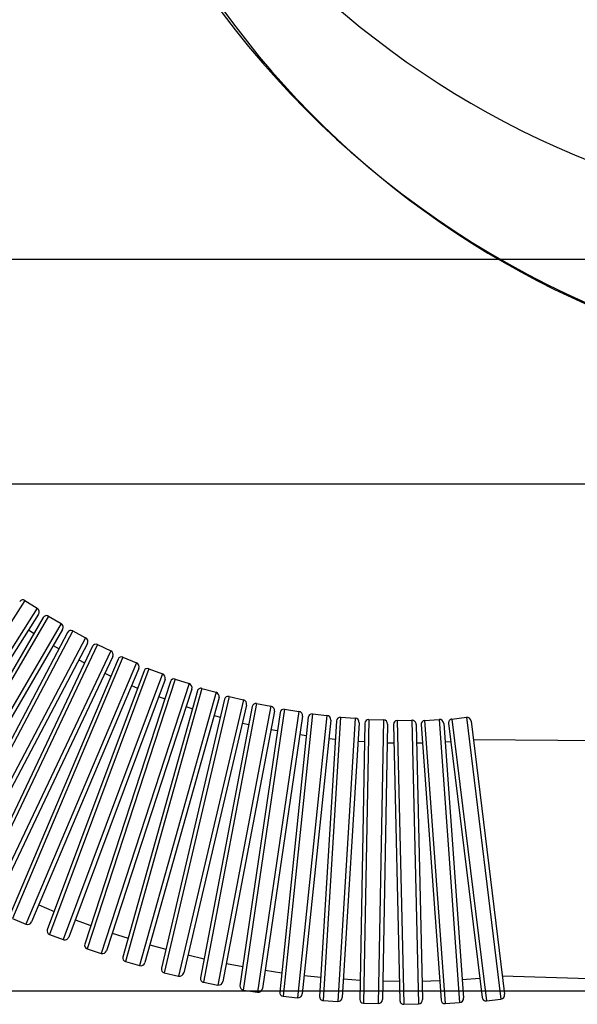
# Model space of a CAD drawing. Units: inches. Extents: x -9042 to -5774, y 108782 to 110861.
# Drawn here: x -6480 to -6430, y 110244 to 110331 of the extents above; entities that cross this region are included whole.
import ezdxf

# ---------------------------------------------------------------- set-up
doc = ezdxf.new("R2010")
doc.units = ezdxf.units.IN
doc.header["$MEASUREMENT"] = 0
for name, color, linetype in [('02___PRT_ALL_AXES', 7, 'Continuous'), ('1', 7, 'Continuous'), ('MAKE2D ______', 7, 'Continuous')]:
    doc.layers.add(name, color=color, linetype=linetype)

msp = doc.modelspace()

# ---------------------------------------------------------------- linework, layer by layer
at = {"color": 0}
msp.add_line((-6608.96, 110244.831, 35.731), (-5788.96, 110244.831, 35.731), dxfattribs=at)
msp.add_arc((-6396.409, 110381.051, 35.731), 81.963, 181.45862, 268.16056, dxfattribs=at)
at = {"layer": '02___PRT_ALL_AXES', "color": 0, "linetype": 'Continuous'}
for p, q in [((-6479.594, 110279.585, 35.731), (-6493.233, 110258.312, 35.731)), ((-6478.498, 110278.882, 35.731), (-6492.136, 110257.608, 35.731)), ((-6479.594, 110279.585, 35.731), (-6478.498, 110278.882, 35.731)), ((-6478.382, 110278.351, 35.731), (-6491.606, 110257.724, 35.731)), ((-6477.948, 110278.064, 35.731), (-6490.336, 110256.808, 35.731)), ((-6477.492, 110278.185, 35.731), (-6490.216, 110256.352, 35.731)), ((-6477.492, 110278.185, 35.731), (-6476.366, 110277.529, 35.731)), ((-6476.366, 110277.529, 35.731), (-6489.09, 110255.696, 35.731)), ((-6476.228, 110277.004, 35.731), (-6488.566, 110255.834, 35.731)), ((-6475.782, 110276.735, 35.731), (-6487.258, 110254.973, 35.731)), ((-6475.332, 110276.875, 35.731), (-6487.119, 110254.522, 35.731)), ((-6474.18, 110276.267, 35.731), (-6485.967, 110253.915, 35.731)), ((-6479.27, 110276.966, 35.731), (-6478.774, 110276.647, 35.731)), ((-6475.332, 110276.875, 35.731), (-6474.18, 110276.267, 35.731)), ((-6474.019, 110275.749, 35.731), (-6485.448, 110254.075, 35.731)), ((-6473.563, 110275.499, 35.731), (-6484.106, 110253.27, 35.731)), ((-6473.119, 110275.658, 35.731), (-6483.947, 110252.826, 35.731)), ((-6477.057, 110275.581, 35.731), (-6476.547, 110275.284, 35.731)), ((-6473.119, 110275.658, 35.731), (-6471.941, 110275.099, 35.731)), ((-6471.941, 110275.099, 35.731), (-6482.77, 110252.267, 35.731)), ((-6471.759, 110274.588, 35.731), (-6482.259, 110252.45, 35.731)), ((-6470.855, 110274.536, 35.731), (-6480.706, 110251.265, 35.731)), ((-6470.855, 110274.536, 35.731), (-6469.656, 110274.028, 35.731)), ((-6471.292, 110274.359, 35.731), (-6480.883, 110251.702, 35.731)), ((-6469.656, 110274.028, 35.731), (-6479.507, 110250.757, 35.731)), ((-6474.787, 110274.292, 35.731), (-6474.265, 110274.017, 35.731)), ((-6469.452, 110273.525, 35.731), (-6479.004, 110250.961, 35.731)), ((-6468.976, 110273.315, 35.731), (-6477.598, 110250.272, 35.731)), ((-6468.547, 110273.51, 35.731), (-6477.402, 110249.843, 35.731)), ((-6467.327, 110273.054, 35.731), (-6476.182, 110249.387, 35.731)), ((-6472.465, 110273.101, 35.731), (-6471.932, 110272.848, 35.731)), ((-6468.547, 110273.51, 35.731), (-6467.327, 110273.054, 35.731)), ((-6467.102, 110272.56, 35.731), (-6475.688, 110249.611, 35.731)), ((-6466.617, 110272.371, 35.731), (-6474.254, 110248.983, 35.731)), ((-6466.197, 110272.584, 35.731), (-6474.041, 110248.563, 35.731)), ((-6464.958, 110272.18, 35.731), (-6472.802, 110248.158, 35.731)), ((-6470.094, 110272.009, 35.731), (-6469.551, 110271.779, 35.731)), ((-6466.197, 110272.584, 35.731), (-6464.958, 110272.18, 35.731)), ((-6464.713, 110271.696, 35.731), (-6472.318, 110248.404, 35.731)), ((-6464.22, 110271.527, 35.731), (-6470.859, 110247.836, 35.731)), ((-6463.81, 110271.758, 35.731), (-6470.628, 110247.426, 35.731)), ((-6462.555, 110271.406, 35.731), (-6469.374, 110247.074, 35.731)), ((-6462.289, 110270.933, 35.731), (-6468.9, 110247.34, 35.731)), ((-6467.678, 110271.018, 35.731), (-6467.126, 110270.811, 35.731)), ((-6461.389, 110271.034, 35.731), (-6467.17, 110246.434, 35.731)), ((-6463.81, 110271.758, 35.731), (-6462.555, 110271.406, 35.731)), ((-6461.389, 110271.034, 35.731), (-6460.121, 110270.736, 35.731)), ((-6461.79, 110270.786, 35.731), (-6467.418, 110246.835, 35.731)), ((-6460.121, 110270.736, 35.731), (-6465.902, 110246.136, 35.731)), ((-6459.835, 110270.275, 35.731), (-6465.44, 110246.422, 35.731)), ((-6465.224, 110270.131, 35.731), (-6464.663, 110269.948, 35.731)), ((-6459.331, 110270.148, 35.731), (-6463.938, 110245.981, 35.731)), ((-6458.941, 110270.413, 35.731), (-6463.673, 110245.591, 35.731)), ((-6457.661, 110270.169, 35.731), (-6462.394, 110245.347, 35.731)), ((-6458.941, 110270.413, 35.731), (-6457.661, 110270.169, 35.731)), ((-6462.733, 110269.348, 35.731), (-6462.165, 110269.189, 35.731)), ((-6457.356, 110269.72, 35.731), (-6461.945, 110245.652, 35.731)), ((-6456.846, 110269.616, 35.731), (-6460.425, 110245.274, 35.731)), ((-6456.468, 110269.897, 35.731), (-6460.144, 110244.896, 35.731)), ((-6455.179, 110269.707, 35.731), (-6458.855, 110244.707, 35.731)), ((-6454.855, 110269.272, 35.731), (-6458.419, 110245.03, 35.731)), ((-6454.342, 110269.189, 35.731), (-6456.885, 110244.718, 35.731)), ((-6453.976, 110269.486, 35.731), (-6456.588, 110244.352, 35.731)), ((-6456.468, 110269.897, 35.731), (-6455.179, 110269.707, 35.731)), ((-6452.68, 110269.351, 35.731), (-6455.292, 110244.217, 35.731)), ((-6453.976, 110269.486, 35.731), (-6452.68, 110269.351, 35.731)), ((-6451.468, 110269.181, 35.731), (-6453.013, 110243.959, 35.731)), ((-6451.468, 110269.181, 35.731), (-6450.168, 110269.101, 35.731)), ((-6441.545, 110269.021, 35.731), (-6440.251, 110269.179, 35.731)), ((-6440.251, 110269.179, 35.731), (-6437.179, 110244.097, 35.731)), ((-6460.212, 110268.672, 35.731), (-6459.638, 110268.537, 35.731)), ((-6452.338, 110268.93, 35.731), (-6454.871, 110244.559, 35.731)), ((-6451.821, 110268.869, 35.731), (-6453.325, 110244.312, 35.731)), ((-6450.168, 110269.101, 35.731), (-6451.712, 110243.879, 35.731)), ((-6449.808, 110268.695, 35.731), (-6451.306, 110244.239, 35.731)), ((-6449.289, 110268.656, 35.731), (-6449.751, 110244.057, 35.731)), ((-6448.95, 110268.983, 35.731), (-6449.424, 110243.717, 35.731)), ((-6448.95, 110268.983, 35.731), (-6447.647, 110268.958, 35.731)), ((-6447.647, 110268.958, 35.731), (-6448.121, 110243.693, 35.731)), ((-6447.271, 110268.567, 35.731), (-6447.73, 110244.069, 35.731)), ((-6446.751, 110268.55, 35.731), (-6446.169, 110243.954, 35.731)), ((-6446.426, 110268.891, 35.731), (-6445.123, 110268.922, 35.731)), ((-6446.426, 110268.891, 35.731), (-6445.828, 110243.629, 35.731)), ((-6445.123, 110268.922, 35.731), (-6444.525, 110243.659, 35.731)), ((-6444.73, 110268.547, 35.731), (-6444.151, 110244.052, 35.731)), ((-6444.283, 110268.541, 35.731), (-6442.512, 110244.002, 35.731)), ((-6443.975, 110268.897, 35.731), (-6442.675, 110268.991, 35.731)), ((-6443.975, 110268.897, 35.731), (-6442.155, 110243.693, 35.731)), ((-6442.675, 110268.991, 35.731), (-6440.856, 110243.787, 35.731)), ((-6442.265, 110268.636, 35.731), (-6440.501, 110244.197, 35.731)), ((-6441.835, 110268.65, 35.731), (-6438.844, 110244.229, 35.731)), ((-6441.545, 110269.021, 35.731), (-6438.472, 110243.939, 35.731)), ((-6439.824, 110268.845, 35.731), (-6436.845, 110244.525, 35.731)), ((-6457.664, 110268.103, 35.731), (-6457.085, 110267.993, 35.731)), ((-6455.095, 110267.643, 35.731), (-6454.511, 110267.557, 35.731)), ((-6452.508, 110267.292, 35.731), (-6451.921, 110267.231, 35.731)), ((-6449.909, 110267.052, 35.731), (-6449.32, 110267.016, 35.731)), ((-6447.302, 110266.921, 35.731), (-6446.712, 110266.91, 35.731)), ((-6444.691, 110266.902, 35.731), (-6444.166, 110266.914, 35.731)), ((-6442.146, 110266.994, 35.731), (-6441.637, 110267.031, 35.731)), ((-6439.624, 110267.211, 35.731), (-6396.269, 110266.864, 35.731)), ((-6478.362, 110252.477, 35.731), (-6476.99, 110251.896, 35.731)), ((-6480.706, 110251.265, 35.731), (-6479.507, 110250.757, 35.731)), ((-6475.111, 110251.153, 35.731), (-6473.716, 110250.631, 35.731)), ((-6471.807, 110249.969, 35.731), (-6470.391, 110249.506, 35.731)), ((-6477.402, 110249.843, 35.731), (-6476.182, 110249.387, 35.731)), ((-6474.041, 110248.563, 35.731), (-6472.802, 110248.158, 35.731)), ((-6468.456, 110248.925, 35.731), (-6467.022, 110248.523, 35.731)), ((-6470.628, 110247.426, 35.731), (-6469.374, 110247.074, 35.731)), ((-6465.064, 110248.025, 35.731), (-6463.614, 110247.684, 35.731)), ((-6461.636, 110247.269, 35.731), (-6460.173, 110246.99, 35.731)), ((-6467.17, 110246.434, 35.731), (-6465.902, 110246.136, 35.731)), ((-6458.18, 110246.659, 35.731), (-6456.706, 110246.443, 35.731)), ((-6463.673, 110245.591, 35.731), (-6462.394, 110245.347, 35.731)), ((-6454.701, 110246.197, 35.731), (-6453.219, 110246.042, 35.731)), ((-6451.205, 110245.882, 35.731), (-6449.718, 110245.791, 35.731)), ((-6447.699, 110245.715, 35.731), (-6446.21, 110245.687, 35.731)), ((-6444.19, 110245.698, 35.731), (-6442.637, 110245.735, 35.731)), ((-6440.619, 110245.839, 35.731), (-6439.055, 110245.952, 35.731)), ((-6437.045, 110246.159, 35.731), (-6396.275, 110244.864, 35.731)), ((-6460.144, 110244.896, 35.731), (-6458.855, 110244.707, 35.731)), ((-6456.588, 110244.352, 35.731), (-6455.292, 110244.217, 35.731)), ((-6453.013, 110243.959, 35.731), (-6451.712, 110243.879, 35.731)), ((-6442.155, 110243.693, 35.731), (-6440.856, 110243.787, 35.731)), ((-6438.472, 110243.939, 35.731), (-6437.179, 110244.097, 35.731)), ((-6449.424, 110243.717, 35.731), (-6448.121, 110243.693, 35.731)), ((-6445.828, 110243.629, 35.731), (-6444.525, 110243.659, 35.731))]:
    msp.add_line(p, q, dxfattribs=at)
for centre, radius, start, end in [((-6479.774, 110279.304, 35.731), 0.333, 57.33618, 147.33618), ((-6478.705, 110278.559, 35.731), 0.384, 327.33618, 57.33618), ((-6477.66, 110277.897, 35.731), 0.333, 59.76613, 149.76613), ((-6476.56, 110277.197, 35.731), 0.384, 329.76613, 59.76613), ((-6475.488, 110276.58, 35.731), 0.333, 62.19608, 152.19608), ((-6474.359, 110275.928, 35.731), 0.384, 332.19608, 62.19608), ((-6473.261, 110275.357, 35.731), 0.333, 64.62603, 154.62603), ((-6472.106, 110274.753, 35.731), 0.384, 334.62603, 64.62603), ((-6470.985, 110274.229, 35.731), 0.333, 67.05599, 157.05599), ((-6469.805, 110273.674, 35.731), 0.384, 337.05599, 67.05599), ((-6468.664, 110273.198, 35.731), 0.333, 69.48594, 159.48594), ((-6467.461, 110272.694, 35.731), 0.384, 339.48594, 69.48594), ((-6466.3, 110272.267, 35.731), 0.333, 71.91589, 161.91589), ((-6465.077, 110271.815, 35.731), 0.384, 341.91589, 71.91589), ((-6463.899, 110271.437, 35.731), 0.333, 74.34584, 164.34584), ((-6462.659, 110271.037, 35.731), 0.384, 344.34584, 74.34584), ((-6461.466, 110270.71, 35.731), 0.333, 76.77579, 166.77579), ((-6460.209, 110270.362, 35.731), 0.384, 346.77579, 76.77579), ((-6459.003, 110270.086, 35.731), 0.333, 79.20574, 169.20574), ((-6457.733, 110269.792, 35.731), 0.384, 349.20574, 79.20574), ((-6456.517, 110269.567, 35.731), 0.333, 81.6357, 171.6357), ((-6455.235, 110269.328, 35.731), 0.384, 351.6357, 81.6357), ((-6454.01, 110269.154, 35.731), 0.333, 84.06565, 174.06565), ((-6452.72, 110268.97, 35.731), 0.384, 354.06565, 84.06565), ((-6451.489, 110268.848, 35.731), 0.333, 86.4956, 176.4956), ((-6440.205, 110268.799, 35.731), 0.384, 6.98308, 96.98308), ((-6450.191, 110268.718, 35.731), 0.384, 356.4956, 86.4956), ((-6448.956, 110268.649, 35.731), 0.333, 88.92555, 178.92555), ((-6447.654, 110268.574, 35.731), 0.384, 358.92555, 88.92555), ((-6446.418, 110268.558, 35.731), 0.333, 91.3555, 181.3555), ((-6445.114, 110268.538, 35.731), 0.384, 1.3555, 91.3555), ((-6443.951, 110268.565, 35.731), 0.333, 94.12901, 184.12901), ((-6442.648, 110268.608, 35.731), 0.384, 4.12901, 94.12901), ((-6441.504, 110268.69, 35.731), 0.333, 96.98308, 186.98308), ((-6479.357, 110251.111, 35.731), 0.384, 247.05599, 337.05599), ((-6477.285, 110250.155, 35.731), 0.333, 159.48594, 249.48594), ((-6476.047, 110249.746, 35.731), 0.384, 249.48594, 339.48594), ((-6473.937, 110248.879, 35.731), 0.333, 161.91589, 251.91589), ((-6472.683, 110248.523, 35.731), 0.384, 251.91589, 341.91589), ((-6470.538, 110247.747, 35.731), 0.333, 164.34584, 254.34584), ((-6469.27, 110247.444, 35.731), 0.384, 254.34584, 344.34584), ((-6467.094, 110246.759, 35.731), 0.333, 166.77579, 256.77579), ((-6465.814, 110246.51, 35.731), 0.384, 256.77579, 346.77579), ((-6463.611, 110245.918, 35.731), 0.333, 169.20574, 259.20574), ((-6462.322, 110245.724, 35.731), 0.384, 259.20574, 349.20574), ((-6460.096, 110245.226, 35.731), 0.333, 171.6357, 261.6357), ((-6458.799, 110245.086, 35.731), 0.384, 261.6357, 351.6357), ((-6456.554, 110244.683, 35.731), 0.333, 174.06565, 264.06565), ((-6455.253, 110244.599, 35.731), 0.384, 264.06565, 354.06565), ((-6452.992, 110244.291, 35.731), 0.333, 176.4956, 266.4956), ((-6451.689, 110244.262, 35.731), 0.384, 266.4956, 356.4956), ((-6449.418, 110244.051, 35.731), 0.333, 178.92555, 268.92555), ((-6448.114, 110244.077, 35.731), 0.384, 268.92555, 358.92555), ((-6445.836, 110243.962, 35.731), 0.333, 181.3555, 271.3555), ((-6444.534, 110244.043, 35.731), 0.384, 271.3555, 1.3555), ((-6442.179, 110244.026, 35.731), 0.333, 184.12901, 274.12901), ((-6440.883, 110244.17, 35.731), 0.384, 274.12901, 4.12901), ((-6438.513, 110244.27, 35.731), 0.333, 186.98308, 276.98308), ((-6437.226, 110244.478, 35.731), 0.384, 276.98308, 6.98308)]:
    msp.add_arc(centre, radius, start, end, dxfattribs=at)
at = {"layer": '1', "color": 0}
msp.add_arc((-6397.155, 110379.107, 35.731), 80, 190.0806, 268.64968, dxfattribs=at)
msp.add_ellipse((-6399.581, 110392.967, 35.731), major_axis=(-78.765, -14.003), ratio=0.999715, start_param=0, end_param=1.392858, dxfattribs=at)
at = {"layer": 'MAKE2D ______', "color": 0}
for points in [[(-5827.186, 110309.947, 35.731), (-6270.734, 110309.947, 35.731), (-6570.734, 110309.947, 35.731)], [(-5970.734, 110289.947, 35.731), (-6270.734, 110289.947, 35.731), (-6570.734, 110289.947, 35.731)]]:
    msp.add_open_spline(points, degree=2, dxfattribs=at)

doc.saveas('drawing.dxf')
